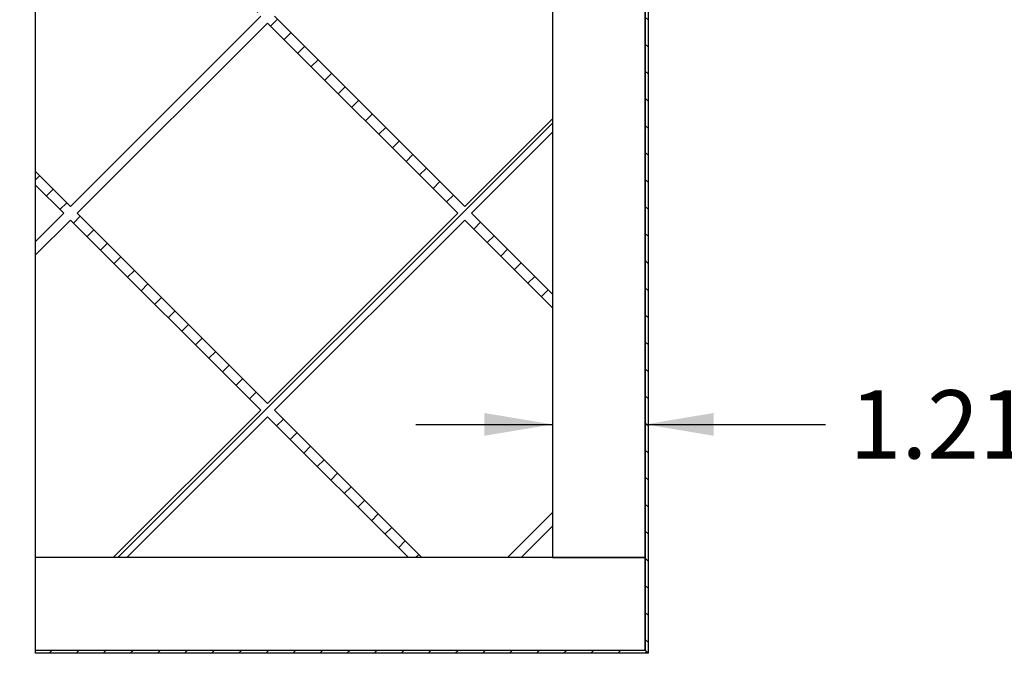
# Model space of a CAD drawing. Units: inches. Extents: x 0 to 33, y 0 to 21.6.
# Drawn here: x 24.3 to 27.9, y 13.7 to 16.1 of the extents above; entities that cross this region are included whole.
import ezdxf
from ezdxf.enums import TextEntityAlignment as Align

# ---------------------------------------------------------------- set-up
doc = ezdxf.new("R2010")
doc.units = ezdxf.units.IN
doc.header["$MEASUREMENT"] = 0
for name, color, linetype in [('Default', 7, 'Continuous'), ('DOOR_CORE', 7, 'Continuous'), ('E1', 7, 'Continuous'), ('E2', 7, 'Continuous'), ('HDF', 7, 'Continuous'), ('PINE1', 7, 'Continuous'), ('PINE2', 7, 'Continuous')]:
    doc.layers.add(name, color=color, linetype=linetype)
doc.styles.add('SEACAD_Arial', font='arial.ttf')
doc.dimstyles.new('ANSI_(in)', dxfattribs={"dimtxt": 0.25, "dimasz": 0.25, "dimexe": 0.125, "dimexo": 0.125, "dimgap": 0.0625, "dimtad": 0, "dimtih": 1, "dimtoh": 1, "dimlfac": 1.818182, "dimzin": 0, "dimdsep": 46, "dimtxsty": 'SEACAD_Arial', "dimblk1": '_SE_FILLED', "dimblk2": '_SE_FILLED', "dimsah": 1, "dimcen": 0.125, "dimadec": 0, "dimazin": 0, "dimtfac": 0.8, "dimtdec": 3, "dimtofl": 0, "dimtmove": 0, "dimatfit": 3, "dimfxl": 1, "dimtolj": 1, "dimtzin": 0, "dimarcsym": 0})

# ---------------------------------------------------------------- blocks, each defined once
blk = doc.blocks.new('SE7')
at = {"layer": 'DOOR_CORE', "linetype": 'Continuous'}
h = blk.add_hatch(dxfattribs=at)
h.set_pattern_fill('LINE', scale=0.56, angle=225, style=0)
h.paths.add_polyline_path([(24.3763, 15.447), (24.4792, 15.3442), (24.3763, 15.2413), (24.3763, 15.1918), (24.5039, 15.3194), (25.1997, 14.6236), (24.6603, 14.0842), (24.7098, 14.0842), (25.2245, 14.5988), (25.7392, 14.0842), (25.7887, 14.0842), (25.2492, 14.6236), (25.9451, 15.3194), (26.2663, 14.9982), (26.2663, 15.0477), (25.9698, 15.3442), (26.2663, 15.6406), (26.2663, 15.6901), (25.9451, 15.3689), (25.2492, 16.0648), (25.7887, 16.6042), (25.7392, 16.6042), (25.2245, 16.0895), (24.7098, 16.6042), (24.6603, 16.6042), (25.1997, 16.0648), (24.5039, 15.3689), (24.3763, 15.4965)])
h.paths.add_polyline_path([(25.9203, 15.3442), (25.2245, 16.04), (24.5287, 15.3442), (25.2245, 14.6483)])
h = blk.add_hatch(dxfattribs=at)
h.set_pattern_fill('LINE', scale=0.56, angle=225, style=0)
h.paths.add_polyline_path([(26.2663, 14.249), (26.1015, 14.0842), (26.151, 14.0842), (26.2663, 14.1995)])
at = {"layer": 'E1', "linetype": 'Continuous'}
h = blk.add_hatch(dxfattribs=at)
h.set_pattern_fill('LINE', scale=0.56, angle=225, style=0)
h.paths.add_polyline_path([(24.3763, 13.7454), (24.3763, 13.7342), (26.6163, 13.7342), (26.6051, 13.7454)])
at = {"layer": 'E2', "linetype": 'Continuous'}
h = blk.add_hatch(dxfattribs=at)
h.set_pattern_fill('LINE', scale=0.56, angle=135, style=0)
h.paths.add_polyline_path([(26.6163, 13.7342), (26.6163, 16.9542), (26.6051, 16.943), (26.6051, 13.7454)])
at = {"layer": 'DOOR_CORE', "color": 7, "linetype": 'Continuous'}
for p, q in [((25.1997, 16.0648), (24.5039, 15.3689)), ((25.9451, 15.3689), (25.2492, 16.0648)), ((24.5287, 15.3442), (25.2245, 16.04)), ((25.2245, 16.04), (25.9203, 15.3442)), ((26.2663, 15.6901), (25.9451, 15.3689)), ((26.2663, 15.6901), (26.2663, 15.6406)), ((25.9698, 15.3442), (26.2663, 15.6406)), ((24.5039, 15.3689), (24.3763, 15.4965)), ((24.3763, 15.447), (24.3763, 15.4965)), ((24.3763, 15.447), (24.4792, 15.3442)), ((24.4792, 15.3442), (24.3763, 15.2413)), ((25.2245, 14.6483), (24.5287, 15.3442)), ((25.9203, 15.3442), (25.2245, 14.6483)), ((26.2663, 15.0477), (25.9698, 15.3442)), ((24.3763, 15.1918), (24.5039, 15.3194)), ((24.5039, 15.3194), (25.1997, 14.6236)), ((25.2492, 14.6236), (25.9451, 15.3194)), ((25.9451, 15.3194), (26.2663, 14.9982)), ((24.3763, 15.1918), (24.3763, 15.2413)), ((26.2663, 15.0477), (26.2663, 14.9982)), ((25.1997, 14.6236), (24.6603, 14.0842)), ((25.7887, 14.0842), (25.2492, 14.6236)), ((24.7098, 14.0842), (25.2245, 14.5988)), ((25.2245, 14.5988), (25.7392, 14.0842)), ((26.2663, 14.249), (26.1015, 14.0842)), ((26.2663, 14.249), (26.2663, 14.1995)), ((26.151, 14.0842), (26.2663, 14.1995)), ((24.7098, 14.0842), (24.6603, 14.0842)), ((25.7887, 14.0842), (25.7392, 14.0842)), ((26.151, 14.0842), (26.1015, 14.0842))]:
    blk.add_line(p, q, dxfattribs=at)
at = {"layer": 'E1', "color": 7, "linetype": 'Continuous'}
for p, q in [((24.3763, 13.7454), (26.6051, 13.7454)), ((24.3763, 13.7342), (24.3763, 13.7454)), ((26.6163, 13.7342), (24.3763, 13.7342)), ((26.6051, 13.7454), (26.6163, 13.7342))]:
    blk.add_line(p, q, dxfattribs=at)
at = {"layer": 'E2', "color": 7, "linetype": 'Continuous'}
for p, q in [((26.6163, 13.7342), (26.6163, 16.9542)), ((26.6051, 16.943), (26.6051, 13.7454)), ((26.6051, 13.7454), (26.6163, 13.7342))]:
    blk.add_line(p, q, dxfattribs=at)
at = {"layer": 'HDF', "color": 7, "linetype": 'Continuous'}
for p, q in [((24.3763, 15.4965), (24.3763, 16.6042)), ((24.3763, 15.2413), (24.3763, 15.447)), ((24.3763, 14.0842), (24.3763, 15.1918))]:
    blk.add_line(p, q, dxfattribs=at)
at = {"layer": 'PINE1', "color": 7, "linetype": 'Continuous'}
for p, q in [((26.6051, 14.0842), (24.3763, 14.0842)), ((24.3763, 13.7454), (24.3763, 14.0842)), ((26.6051, 13.7454), (26.6051, 14.0842)), ((24.3763, 13.7454), (26.6051, 13.7454))]:
    blk.add_line(p, q, dxfattribs=at)
at = {"layer": 'PINE2', "color": 7, "linetype": 'Continuous'}
for p, q in [((26.2663, 16.6042), (26.2663, 14.0842)), ((26.6051, 14.0842), (26.6051, 16.6042)), ((26.2663, 14.0842), (26.6051, 14.0842))]:
    blk.add_line(p, q, dxfattribs=at)
blk = doc.blocks.new('DMBLK781')
at = {"layer": 'Default', "linetype": 'Continuous'}
for points in [[(23.1437, 16.3542), (23.2271, 16.3542), (23.1854, 16.6042)], [(23.1437, 14.3342), (23.1854, 14.0842), (23.2271, 14.3342)]]:
    blk.add_hatch(color=7, dxfattribs=at).paths.add_polyline_path(points)
at = {"layer": 'Default', "color": 7, "linetype": 'Continuous'}
for p, q in [((24.2513, 16.6042), (23.0604, 16.6042)), ((23.1854, 16.6042), (23.1854, 15.8137)), ((23.1854, 15.0137), (23.1854, 14.0842)), ((24.2513, 14.0842), (23.0604, 14.0842))]:
    blk.add_line(p, q, dxfattribs=at)
at = {"layer": 'Default', "color": 7, "linetype": 'Continuous', "style": 'SEACAD_Arial'}
for s, p in [('9.00', (22.853, 15.7262)), ('(Door Core)', (22.2848, 15.3512))]:
    blk.add_text(s, height=0.25, dxfattribs=at).set_placement(p, align=Align.TOP_LEFT)
blk = doc.blocks.new('_SE_FILLED')
at = {"color": 0}
blk.add_line((0, 0), (-1, 0), dxfattribs=at)
blk.add_solid([(0, 0), (-1, -0.1665), (-1, 0.1665), (0, 0)], dxfattribs=at)
blk = doc.blocks.new('DMBLK783')
at = {"layer": 'Default', "linetype": 'Continuous'}
for points in [[(26.0163, 14.6134), (26.0163, 14.53), (26.2663, 14.5717)], [(26.8551, 14.6134), (26.6051, 14.5717), (26.8551, 14.53)]]:
    blk.add_hatch(color=7, dxfattribs=at).paths.add_polyline_path(points)
at = {"layer": 'Default', "color": 7, "linetype": 'Continuous'}
for p, q in [((25.7663, 14.5717), (26.2663, 14.5717)), ((26.6051, 14.5717), (27.2642, 14.5717))]:
    blk.add_line(p, q, dxfattribs=at)
at = {"layer": 'Default', "color": 7, "linetype": 'Continuous', "style": 'SEACAD_Arial'}
for s, p in [('(Pine all sides)', (28.1915, 14.6967)), ('1.21', (27.3517, 14.6967))]:
    blk.add_text(s, height=0.25, dxfattribs=at).set_placement(p, align=Align.TOP_LEFT)
blk = doc.blocks.new('DMBLK784')
at = {"layer": 'Default', "linetype": 'Continuous'}
for points in [[(26.3551, 16.2005), (26.6051, 16.2422), (26.3551, 16.2839)], [(26.8663, 16.2005), (26.8663, 16.2839), (26.6163, 16.2422)]]:
    blk.add_hatch(color=7, dxfattribs=at).paths.add_polyline_path(points)
at = {"layer": 'Default', "color": 7, "linetype": 'Continuous'}
for p, q in [((26.1051, 16.2422), (26.6051, 16.2422)), ((26.6163, 16.2422), (27.2313, 16.2422))]:
    blk.add_line(p, q, dxfattribs=at)
at = {"layer": 'Default', "color": 7, "linetype": 'Continuous', "style": 'SEACAD_Arial'}
for s, p in [('(Laminate Edge all sides)', (28.1586, 16.3672)), ('0.04', (27.3188, 16.3672))]:
    blk.add_text(s, height=0.25, dxfattribs=at).set_placement(p, align=Align.TOP_LEFT)

msp = doc.modelspace()

# ---------------------------------------------------------------- block references
at = {"layer": 'Default'}
msp.add_blockref('SE7', (0, 0), dxfattribs=at)

# ---------------------------------------------------------------- dimensions: what is measured, and where the dimension line sits
at = {"layer": 'Default', "color": 7, "linetype": 'Continuous'}
dim = msp.add_linear_dim(base=(26.6163, 16.24222), p1=(26.6051, 16.60418), p2=(26.6163, 16.95418), text='\\A1;<> (Laminate Edge all sides)', dimstyle='ANSI_(in)', override={"dimlfac": 3.571429}, dxfattribs=at)
dim.commit()
dim.dimension.update_dxf_attribs({"geometry": 'DMBLK784', "text_midpoint": (27.2313, 16.24222), "dimtype": 160})
for base, p1, p2, angle, text, picture, middle in [((23.1854, 16.60418), (24.3763, 16.60418), (24.3763, 14.08418), 270, '\\A1;<>\\P(Door Core)', 'DMBLK781', (23.1854, 15.60123)), ((26.2663, 14.57168), (26.2663, 14.08418), (26.6051, 14.08418), 0, '\\A1;<> (Pine all sides)', 'DMBLK783', (27.2642, 14.57168))]:
    dim = msp.add_linear_dim(base=base, p1=p1, p2=p2, angle=angle, text=text, dimstyle='ANSI_(in)', override={"dimlfac": 3.571429}, dxfattribs=at)
    dim.commit()
    dim.dimension.update_dxf_attribs({"geometry": picture, "text_midpoint": middle, "dimtype": 161})

doc.saveas('drawing.dxf')
